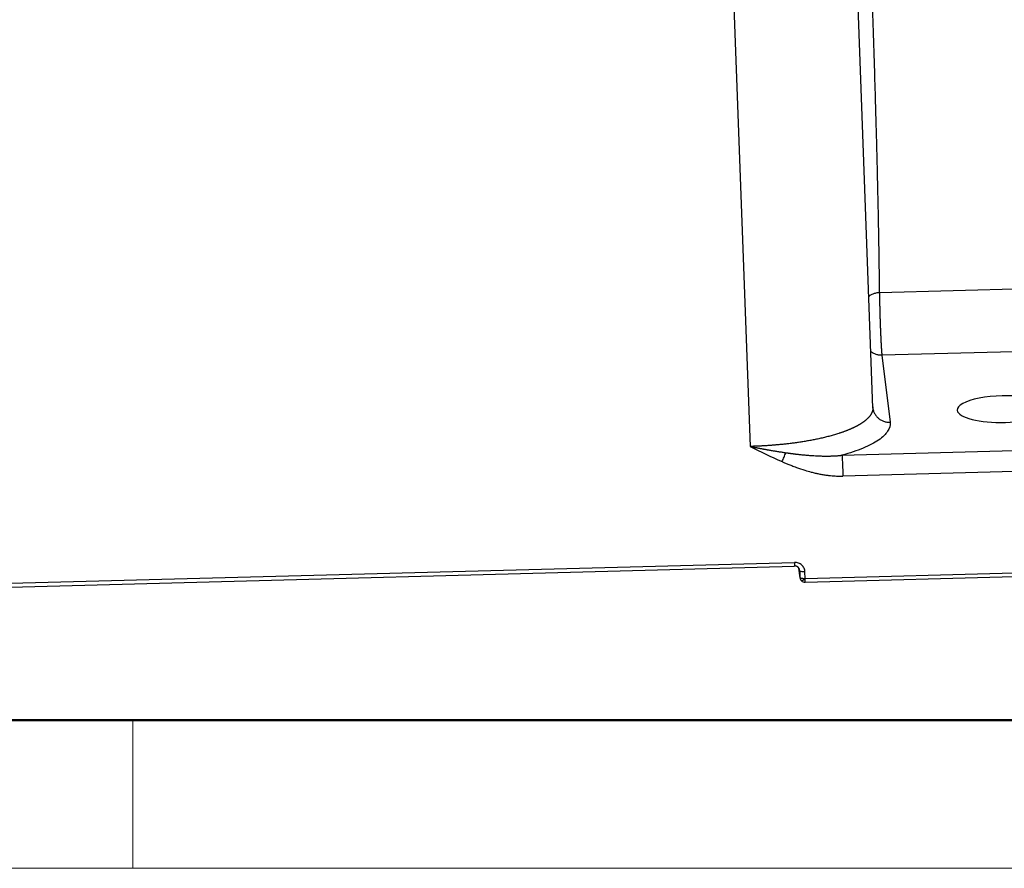
# Model space of a CAD drawing. Units: millimetres. Extents: x 3451 to 4193, y 481 to 1006.
# Drawn here: x 3568 to 3626, y 481 to 531 of the extents above; entities that cross this region are included whole.
import ezdxf

# ---------------------------------------------------------------- set-up
doc = ezdxf.new("R2010")
doc.units = ezdxf.units.MM
doc.header["$LTSCALE"] = 65.395
doc.layers.get('0').update_dxf_attribs({"linetype": 'CONTINUOUS', "lineweight": 30})
doc.layers.add('Dim', color=3, linetype='CONTINUOUS', lineweight=15)
doc.layers.add('图框', color=7, linetype='CONTINUOUS', lineweight=20)

# ---------------------------------------------------------------- blocks, each defined once
blk = doc.blocks.new('A4图框-NEW')
at = {"layer": '图框', "lineweight": 50}
blk.add_line((836.855, 484.035), (1126.929, 484.035), dxfattribs=at)
at = {"layer": '图框', "color": 6}
blk.add_line((882.948, 484.035), (882.948, 480.535), dxfattribs=at)
at = {"layer": '图框', "color": 1, "lineweight": 18}
blk.add_line((833.413, 480.535), (1130.412, 480.535), dxfattribs=at)

msp = doc.modelspace()

# ---------------------------------------------------------------- linework, layer by layer
for p, q in [((3618.187, 508.048), (3616.923, 542.276)), ((3609.614, 541.895), (3610.948, 505.763)), ((3618.584, 514.851), (3630.898, 515.18)), ((3631.006, 511.469), (3618.721, 511.142)), ((3618.721, 511.142), (3619.2, 507.185)), ((3616.364, 505.241), (3628.711, 505.57)), ((3628.763, 504.344), (3616.416, 504.015)), ((3527.231, 496.397), (3613.566, 498.697)), ((3527.233, 496.617), (3613.569, 498.917)), ((3613.809, 498.587), (3613.878, 498.014)), ((3613.811, 498.585), (3613.876, 498.042)), ((3613.869, 498.427), (3613.876, 498.042)), ((3614.187, 497.968), (3614.179, 498.355)), ((3614.184, 497.75), (3628.873, 498.141)), ((3614.187, 497.968), (3628.875, 498.36))]:
    msp.add_line(p, q)
for start, end in [(186.8919, 227.39683), (227.39683, 271.52605)]:
    msp.add_arc((3614.176, 498.05), 0.3, start, end)
for centre, major_axis, ratio, start_param, end_param in [((3625.916, 507.965), (-2.75, -0.05), 0.285709, 3.17083, 6.312423), ((3625.916, 507.965), (-2.75, -0.05), 0.285709, 0.029238, 3.17083), ((3614.176, 498.05), (-0.298, -0.036), 0.957907, 6.185158, 6.283196), ((3614.176, 498.05), (-0.008, 0.3), 0.028015, 3.1416, 4.434811)]:
    msp.add_ellipse(centre, major_axis=major_axis, ratio=ratio, start_param=start_param, end_param=end_param)
for points, knots in [([(3618.584, 514.851), (3618.583, 514.865), (3618.583, 514.891), (3618.583, 514.931), (3618.583, 514.972), (3618.582, 515.012), (3618.582, 515.053), (3618.582, 515.094), (3618.581, 515.136), (3618.581, 515.177), (3618.581, 515.219), (3618.58, 515.262), (3618.58, 515.304), (3618.579, 515.347), (3618.579, 515.39), (3618.579, 515.433), (3618.578, 515.477), (3618.578, 515.521), (3618.577, 515.565), (3618.577, 515.61), (3618.576, 515.654), (3618.576, 515.699), (3618.575, 515.745), (3618.575, 515.79), (3618.574, 515.836), (3618.574, 515.882), (3618.573, 515.929), (3618.573, 515.975), (3618.572, 516.022), (3618.572, 516.069), (3618.571, 516.117), (3618.571, 516.165), (3618.57, 516.213), (3618.569, 516.261), (3618.569, 516.31), (3618.568, 516.359), (3618.564, 516.698), (3618.554, 517.369), (3618.535, 518.452), (3618.512, 519.658), (3618.483, 520.993), (3618.449, 522.444), (3618.408, 524.052), (3618.358, 525.87), (3618.296, 527.975), (3618.223, 530.246), (3618.147, 532.485), (3618.076, 534.471), (3618.014, 536.124), (3617.963, 537.427), (3617.926, 538.369), (3617.903, 538.944), (3617.889, 539.28), (3617.88, 539.5), (3617.871, 539.726), (3617.862, 539.95), (3617.852, 540.174), (3617.843, 540.397), (3617.834, 540.618), (3617.824, 540.839), (3617.815, 541.058), (3617.806, 541.276), (3617.796, 541.493), (3617.787, 541.709), (3617.778, 541.923), (3617.769, 542.137), (3617.759, 542.349), (3617.752, 542.513), (3617.748, 542.605), (3617.747, 542.628)], [0, 0, 0, 0, 0.002625, 0.005252, 0.007882, 0.010513, 0.013147, 0.015782, 0.01842, 0.02106, 0.023702, 0.026346, 0.028992, 0.03164, 0.03429, 0.036942, 0.039597, 0.042253, 0.044912, 0.047572, 0.050235, 0.0529, 0.055567, 0.058236, 0.060907, 0.06358, 0.066255, 0.068933, 0.071612, 0.074293, 0.076977, 0.079663, 0.08235, 0.08504, 0.087732, 0.090426, 0.093122, 0.143502, 0.195655, 0.249581, 0.305281, 0.362755, 0.420224, 0.484316, 0.555029, 0.632362, 0.703358, 0.763532, 0.81288, 0.851402, 0.879096, 0.89596, 0.901994, 0.908639, 0.91525, 0.921825, 0.928366, 0.934872, 0.941343, 0.94778, 0.954181, 0.960548, 0.96688, 0.973178, 0.97944, 0.985668, 0.991861, 0.998019, 1, 1, 1, 1]), ([(3617.937, 514.61), (3617.966, 514.635), (3617.998, 514.659), (3618.084, 514.715), (3618.141, 514.745), (3618.261, 514.794), (3618.324, 514.814), (3618.452, 514.841), (3618.518, 514.849), (3618.584, 514.851)], [0, 0, 0, 0, 0.170067, 0.170067, 0.446711, 0.446711, 0.723356, 0.723356, 1, 1, 1, 1]), ([(3618.584, 514.851), (3618.584, 514.848), (3618.583, 514.842), (3618.583, 514.832), (3618.583, 514.822), (3618.583, 514.811), (3618.583, 514.8), (3618.583, 514.789), (3618.583, 514.777), (3618.583, 514.766), (3618.582, 514.753), (3618.582, 514.741), (3618.582, 514.728), (3618.582, 514.715), (3618.582, 514.701), (3618.582, 514.688), (3618.582, 514.673), (3618.582, 514.659), (3618.582, 514.644), (3618.582, 514.628), (3618.582, 514.613), (3618.582, 514.597), (3618.583, 514.58), (3618.583, 514.563), (3618.583, 514.546), (3618.583, 514.528), (3618.583, 514.51), (3618.583, 514.492), (3618.583, 514.473), (3618.583, 514.454), (3618.584, 514.435), (3618.584, 514.415), (3618.584, 514.394), (3618.584, 514.373), (3618.585, 514.352), (3618.585, 514.331), (3618.585, 514.309), (3618.586, 514.286), (3618.586, 514.264), (3618.586, 514.24), (3618.587, 514.217), (3618.587, 514.193), (3618.588, 514.168), (3618.588, 514.143), (3618.588, 514.118), (3618.589, 514.092), (3618.589, 514.066), (3618.592, 513.962), (3618.596, 513.772), (3618.604, 513.485), (3618.613, 513.189), (3618.621, 512.972), (3618.626, 512.84), (3618.628, 512.79), (3618.63, 512.741), (3618.632, 512.691), (3618.633, 512.643), (3618.635, 512.594), (3618.637, 512.546), (3618.639, 512.499), (3618.641, 512.452), (3618.644, 512.405), (3618.646, 512.359), (3618.648, 512.314), (3618.65, 512.269), (3618.652, 512.224), (3618.654, 512.181), (3618.656, 512.138), (3618.658, 512.095), (3618.66, 512.053), (3618.662, 512.012), (3618.664, 511.972), (3618.666, 511.932), (3618.668, 511.893), (3618.67, 511.855), (3618.672, 511.818), (3618.674, 511.781), (3618.676, 511.745), (3618.678, 511.711), (3618.68, 511.676), (3618.682, 511.643), (3618.684, 511.611), (3618.686, 511.579), (3618.688, 511.549), (3618.69, 511.519), (3618.692, 511.49), (3618.694, 511.462), (3618.696, 511.435), (3618.698, 511.409), (3618.7, 511.383), (3618.701, 511.359), (3618.703, 511.336), (3618.705, 511.313), (3618.707, 511.292), (3618.708, 511.271), (3618.71, 511.252), (3618.712, 511.233), (3618.713, 511.216), (3618.715, 511.199), (3618.717, 511.183), (3618.718, 511.168), (3618.72, 511.154), (3618.721, 511.146), (3618.721, 511.142)], [0, 0, 0, 0, 0.004516, 0.009074, 0.013673, 0.018313, 0.022995, 0.027719, 0.032483, 0.03729, 0.042137, 0.047026, 0.051957, 0.056929, 0.061942, 0.066997, 0.072094, 0.077231, 0.08241, 0.087631, 0.092893, 0.098197, 0.103542, 0.108928, 0.114356, 0.119825, 0.125336, 0.130888, 0.136481, 0.142116, 0.147793, 0.153511, 0.15927, 0.165071, 0.170913, 0.176797, 0.182722, 0.188688, 0.194696, 0.200745, 0.206836, 0.212969, 0.219142, 0.225357, 0.231614, 0.237912, 0.244251, 0.250632, 0.312974, 0.375316, 0.437658, 0.499999, 0.510492, 0.520958, 0.531396, 0.541806, 0.552189, 0.562544, 0.572872, 0.583172, 0.593445, 0.60369, 0.613907, 0.624097, 0.634259, 0.644394, 0.654501, 0.664581, 0.674633, 0.684657, 0.694654, 0.704623, 0.714565, 0.724479, 0.734366, 0.744225, 0.754056, 0.76386, 0.773636, 0.783385, 0.793106, 0.8028, 0.812466, 0.822105, 0.831716, 0.841299, 0.850855, 0.860383, 0.869884, 0.879357, 0.888803, 0.898221, 0.907611, 0.916974, 0.926309, 0.935617, 0.944897, 0.95415, 0.963375, 0.972573, 0.981743, 0.990885, 1, 1, 1, 1]), ([(3618.721, 511.142), (3618.657, 511.14), (3618.592, 511.144), (3618.465, 511.165), (3618.402, 511.181), (3618.281, 511.225), (3618.223, 511.252), (3618.13, 511.308), (3618.093, 511.334), (3618.059, 511.362)], [0, 0, 0, 0, 0.269887, 0.269887, 0.539775, 0.539775, 0.809662, 0.809662, 1, 1, 1, 1]), ([(3618.187, 508.048), (3618.187, 508.045), (3618.188, 508.038), (3618.188, 508.026), (3618.188, 508.013), (3618.187, 508), (3618.187, 507.986), (3618.186, 507.973), (3618.184, 507.959), (3618.183, 507.945), (3618.181, 507.931), (3618.178, 507.916), (3618.176, 507.902), (3618.172, 507.887), (3618.169, 507.872), (3618.165, 507.857), (3618.161, 507.842), (3618.156, 507.826), (3618.151, 507.811), (3618.145, 507.795), (3618.139, 507.779), (3618.132, 507.763), (3618.125, 507.746), (3618.117, 507.73), (3618.109, 507.713), (3618.1, 507.696), (3618.091, 507.679), (3618.081, 507.661), (3618.071, 507.644), (3618.059, 507.626), (3618.048, 507.609), (3618.035, 507.591), (3618.022, 507.572), (3618.008, 507.554), (3617.994, 507.536), (3617.979, 507.517), (3617.963, 507.498), (3617.946, 507.479), (3617.929, 507.46), (3617.91, 507.441), (3617.891, 507.421), (3617.872, 507.402), (3617.851, 507.382), (3617.83, 507.362), (3617.807, 507.342), (3617.784, 507.322), (3617.76, 507.302), (3617.735, 507.282), (3617.709, 507.261), (3617.682, 507.241), (3617.655, 507.22), (3617.626, 507.199), (3617.596, 507.178), (3617.565, 507.157), (3617.534, 507.136), (3617.501, 507.115), (3617.467, 507.093), (3617.432, 507.072), (3617.396, 507.051), (3617.359, 507.029), (3617.321, 507.007), (3617.281, 506.986), (3617.241, 506.964), (3617.199, 506.942), (3617.157, 506.92), (3617.113, 506.898), (3617.067, 506.876), (3617.021, 506.854), (3616.973, 506.832), (3616.925, 506.81), (3616.874, 506.788), (3616.823, 506.766), (3616.77, 506.744), (3616.717, 506.722), (3616.661, 506.7), (3616.605, 506.678), (3616.547, 506.657), (3616.488, 506.635), (3616.427, 506.613), (3616.365, 506.591), (3616.302, 506.569), (3616.237, 506.548), (3616.152, 506.52), (3616.046, 506.486), (3615.917, 506.447), (3615.788, 506.41), (3615.657, 506.374), (3615.525, 506.339), (3615.393, 506.306), (3615.26, 506.274), (3615.127, 506.243), (3614.993, 506.214), (3614.86, 506.185), (3614.726, 506.158), (3614.593, 506.132), (3614.46, 506.107), (3614.327, 506.084), (3614.195, 506.061), (3614.064, 506.04), (3613.934, 506.019), (3613.805, 506), (3613.676, 505.981), (3613.549, 505.964), (3613.423, 505.947), (3613.299, 505.932), (3613.176, 505.917), (3613.054, 505.903), (3612.934, 505.89), (3612.816, 505.878), (3612.699, 505.867), (3612.584, 505.856), (3612.471, 505.846), (3612.36, 505.837), (3612.251, 505.828), (3612.144, 505.82), (3612.039, 505.813), (3611.936, 505.806), (3611.835, 505.8), (3611.736, 505.794), (3611.64, 505.789), (3611.545, 505.784), (3611.453, 505.78), (3611.364, 505.776), (3611.276, 505.773), (3611.191, 505.77), (3611.108, 505.767), (3611.027, 505.765), (3610.974, 505.764), (3610.948, 505.763)], [0, 0, 0, 0, 0.002874, 0.006709, 0.010603, 0.014554, 0.018563, 0.022629, 0.026754, 0.030936, 0.035176, 0.039474, 0.04383, 0.048243, 0.052714, 0.057243, 0.06183, 0.066474, 0.071176, 0.075936, 0.080754, 0.08563, 0.090563, 0.095554, 0.100603, 0.10571, 0.110874, 0.116097, 0.121377, 0.126715, 0.13211, 0.137564, 0.143075, 0.148644, 0.15427, 0.159955, 0.165697, 0.171497, 0.177355, 0.18327, 0.189244, 0.195275, 0.201364, 0.207511, 0.213715, 0.219977, 0.226297, 0.232675, 0.239111, 0.245604, 0.252155, 0.258764, 0.265431, 0.272155, 0.278937, 0.285778, 0.292675, 0.299631, 0.306644, 0.313715, 0.320844, 0.328031, 0.335275, 0.342578, 0.349938, 0.357355, 0.364831, 0.372364, 0.379955, 0.387604, 0.395311, 0.403076, 0.410898, 0.418778, 0.426716, 0.434711, 0.442764, 0.450876, 0.459044, 0.467271, 0.475556, 0.483898, 0.492298, 0.508113, 0.523723, 0.539127, 0.554324, 0.569315, 0.584101, 0.59868, 0.613053, 0.627221, 0.641182, 0.654937, 0.668486, 0.681829, 0.694966, 0.707896, 0.720621, 0.73314, 0.745452, 0.757559, 0.769459, 0.781154, 0.792642, 0.803925, 0.815001, 0.825871, 0.836535, 0.846993, 0.857245, 0.867291, 0.877131, 0.886765, 0.896192, 0.905414, 0.914429, 0.923239, 0.931842, 0.94024, 0.948431, 0.956416, 0.964195, 0.971768, 0.979135, 0.986296, 0.993251, 1, 1, 1, 1]), ([(3618.183, 508.1), (3618.186, 508.038), (3618.194, 507.976), (3618.223, 507.856), (3618.244, 507.797), (3618.297, 507.684), (3618.33, 507.63), (3618.405, 507.53), (3618.447, 507.483), (3618.541, 507.399), (3618.592, 507.361), (3618.702, 507.296), (3618.76, 507.268), (3618.88, 507.224), (3618.943, 507.208), (3619.07, 507.188), (3619.135, 507.183), (3619.2, 507.185)], [0, 0, 0, 0, 0.125, 0.125, 0.25, 0.25, 0.375, 0.375, 0.5, 0.5, 0.625, 0.625, 0.75, 0.75, 0.875, 0.875, 1, 1, 1, 1]), ([(3619.2, 507.185), (3619.221, 507.005), (3619.127, 506.652), (3618.586, 506.13), (3617.661, 505.647), (3616.835, 505.37), (3616.364, 505.241)], [0, 0, 0, 0, 0.249998, 0.499999, 0.749999, 1, 1, 1, 1]), ([(3610.948, 505.763), (3610.969, 505.759), (3611.009, 505.75), (3611.07, 505.738), (3611.131, 505.725), (3611.192, 505.713), (3611.253, 505.701), (3611.314, 505.689), (3611.375, 505.677), (3611.436, 505.665), (3611.497, 505.653), (3611.559, 505.642), (3611.62, 505.63), (3611.681, 505.619), (3611.742, 505.607), (3611.804, 505.596), (3611.865, 505.585), (3611.927, 505.574), (3612.001, 505.561), (3612.09, 505.546), (3612.192, 505.529), (3612.295, 505.511), (3612.399, 505.494), (3612.505, 505.476), (3612.611, 505.459), (3612.719, 505.442), (3612.828, 505.425), (3612.938, 505.408), (3613.011, 505.398), (3613.048, 505.392)], [0, 0, 0, 0, 0.028876, 0.057767, 0.086674, 0.115599, 0.144542, 0.173504, 0.202486, 0.231488, 0.260511, 0.289556, 0.318624, 0.347716, 0.376832, 0.405973, 0.43514, 0.464334, 0.493556, 0.54171, 0.590401, 0.639635, 0.689417, 0.739754, 0.790653, 0.84212, 0.894161, 0.946786, 1, 1, 1, 1]), ([(3612.826, 504.866), (3612.867, 504.951), (3612.906, 505.04), (3612.981, 505.218), (3613.016, 505.307), (3613.048, 505.392)], [0, 0, 0, 0, 0.5, 0.5, 1, 1, 1, 1]), ([(3613.048, 505.392), (3613.067, 505.389), (3613.105, 505.384), (3613.162, 505.376), (3613.218, 505.368), (3613.272, 505.36), (3613.326, 505.353), (3613.379, 505.346), (3613.431, 505.339), (3613.481, 505.333), (3613.531, 505.326), (3613.58, 505.32), (3613.628, 505.315), (3613.674, 505.309), (3613.72, 505.304), (3613.765, 505.299), (3613.809, 505.294), (3613.852, 505.289), (3613.894, 505.285), (3613.999, 505.274), (3614.166, 505.257), (3614.389, 505.238), (3614.601, 505.223), (3614.771, 505.213), (3614.904, 505.206), (3615.002, 505.202), (3615.098, 505.198), (3615.193, 505.196), (3615.286, 505.194), (3615.378, 505.193), (3615.468, 505.193), (3615.557, 505.194), (3615.645, 505.195), (3615.731, 505.197), (3615.815, 505.2), (3615.898, 505.204), (3615.979, 505.208), (3616.059, 505.213), (3616.138, 505.219), (3616.214, 505.226), (3616.29, 505.233), (3616.339, 505.239), (3616.364, 505.241)], [0, 0, 0, 0, 0.017177, 0.034069, 0.050678, 0.067001, 0.083039, 0.098791, 0.114256, 0.129435, 0.144326, 0.158928, 0.173242, 0.187267, 0.201001, 0.214445, 0.227598, 0.240458, 0.253026, 0.2653, 0.335765, 0.402963, 0.466863, 0.527433, 0.557443, 0.587022, 0.616168, 0.64488, 0.673156, 0.700993, 0.728389, 0.755343, 0.781852, 0.807914, 0.833526, 0.858685, 0.88339, 0.907637, 0.931424, 0.954748, 0.977608, 1, 1, 1, 1]), ([(3616.364, 505.241), (3616.366, 505.223), (3616.369, 505.198), (3616.373, 505.138), (3616.376, 505.103), (3616.381, 505.022), (3616.383, 504.976), (3616.388, 504.877), (3616.391, 504.823), (3616.395, 504.71), (3616.398, 504.651), (3616.402, 504.527), (3616.404, 504.464), (3616.408, 504.335), (3616.41, 504.27), (3616.413, 504.141), (3616.414, 504.077), (3616.416, 504.015)], [0, 0, 0, 0, 0.125, 0.125, 0.25, 0.25, 0.375, 0.375, 0.5, 0.5, 0.625, 0.625, 0.75, 0.75, 0.875, 0.875, 1, 1, 1, 1]), ([(3612.826, 504.866), (3612.851, 504.856), (3612.903, 504.833), (3612.985, 504.798), (3613.077, 504.76), (3613.178, 504.719), (3613.288, 504.674), (3613.407, 504.627), (3613.536, 504.578), (3613.792, 504.483), (3614.13, 504.368), (3614.5, 504.261), (3614.777, 504.192), (3615.004, 504.143), (3615.234, 504.1), (3615.463, 504.066), (3615.678, 504.041), (3615.871, 504.025), (3616.036, 504.016), (3616.172, 504.013), (3616.28, 504.013), (3616.357, 504.014), (3616.399, 504.015), (3616.416, 504.015)], [0, 0, 0, 0, 0.021593, 0.045782, 0.072577, 0.101985, 0.134018, 0.168687, 0.206007, 0.245994, 0.389189, 0.494751, 0.556811, 0.619261, 0.682106, 0.745368, 0.804889, 0.856805, 0.901038, 0.937526, 0.966214, 0.987052, 1, 1, 1, 1]), ([(3613.569, 498.917), (3613.569, 498.878), (3613.57, 498.842), (3613.57, 498.78), (3613.57, 498.754), (3613.569, 498.715), (3613.568, 498.703), (3613.566, 498.695), (3613.565, 498.698), (3613.564, 498.71)], [0, 0, 0, 0, 0.25, 0.25, 0.5, 0.5, 0.75, 0.75, 1, 1, 1, 1]), ([(3613.869, 498.427), (3613.869, 498.429), (3613.869, 498.435), (3613.868, 498.444), (3613.868, 498.452), (3613.867, 498.46), (3613.865, 498.469), (3613.864, 498.477), (3613.862, 498.485), (3613.86, 498.493), (3613.858, 498.5), (3613.856, 498.508), (3613.853, 498.516), (3613.85, 498.523), (3613.847, 498.53), (3613.844, 498.537), (3613.841, 498.544), (3613.838, 498.551), (3613.834, 498.558), (3613.83, 498.564), (3613.826, 498.571), (3613.823, 498.577), (3613.818, 498.583), (3613.814, 498.589), (3613.81, 498.595), (3613.805, 498.6), (3613.801, 498.606), (3613.796, 498.611), (3613.792, 498.616), (3613.787, 498.621), (3613.782, 498.626), (3613.777, 498.63), (3613.772, 498.635), (3613.767, 498.639), (3613.762, 498.643), (3613.757, 498.647), (3613.749, 498.653), (3613.738, 498.661), (3613.723, 498.67), (3613.708, 498.678), (3613.692, 498.685), (3613.677, 498.691), (3613.661, 498.697), (3613.645, 498.701), (3613.629, 498.705), (3613.612, 498.707), (3613.596, 498.709), (3613.58, 498.71), (3613.569, 498.71), (3613.564, 498.71)], [0, 0, 0, 0, 0.018777, 0.03741, 0.055901, 0.074249, 0.092454, 0.110516, 0.128435, 0.146211, 0.163844, 0.181334, 0.198681, 0.215885, 0.232946, 0.249865, 0.26664, 0.283272, 0.299762, 0.316109, 0.332312, 0.348373, 0.364291, 0.380066, 0.395699, 0.411188, 0.426534, 0.441738, 0.456799, 0.471717, 0.486492, 0.501124, 0.515613, 0.52996, 0.544164, 0.558225, 0.572143, 0.609332, 0.646242, 0.682872, 0.719223, 0.755296, 0.791089, 0.826604, 0.86184, 0.896797, 0.931476, 0.965877, 1, 1, 1, 1]), ([(3614.179, 498.355), (3614.179, 498.393), (3614.174, 498.43), (3614.157, 498.504), (3614.145, 498.54), (3614.114, 498.609), (3614.095, 498.642), (3614.05, 498.704), (3614.024, 498.733), (3613.968, 498.785), (3613.937, 498.808), (3613.871, 498.848), (3613.836, 498.865), (3613.762, 498.892), (3613.725, 498.902), (3613.647, 498.915), (3613.608, 498.918), (3613.569, 498.917)], [0, 0, 0, 0, 0.125, 0.125, 0.25, 0.25, 0.375, 0.375, 0.5, 0.5, 0.625, 0.625, 0.75, 0.75, 0.875, 0.875, 1, 1, 1, 1]), ([(3614.179, 498.355), (3614.14, 498.354), (3614.101, 498.355), (3614.027, 498.361), (3613.994, 498.366), (3613.936, 498.379), (3613.913, 498.387), (3613.88, 498.406), (3613.871, 498.416), (3613.869, 498.427)], [0, 0, 0, 0, 0.25, 0.25, 0.5, 0.5, 0.75, 0.75, 1, 1, 1, 1]), ([(3613.876, 498.042), (3613.876, 498.041), (3613.877, 498.04), (3613.877, 498.038), (3613.878, 498.035), (3613.879, 498.033), (3613.881, 498.031), (3613.882, 498.029), (3613.884, 498.027), (3613.885, 498.025), (3613.887, 498.023), (3613.889, 498.021), (3613.892, 498.019), (3613.894, 498.018), (3613.896, 498.016), (3613.899, 498.014), (3613.902, 498.013), (3613.904, 498.011), (3613.907, 498.009), (3613.91, 498.008), (3613.913, 498.007), (3613.916, 498.005), (3613.919, 498.004), (3613.922, 498.003), (3613.925, 498.002), (3613.928, 498), (3613.931, 497.999), (3613.934, 497.998), (3613.936, 497.997), (3613.939, 497.996), (3613.942, 497.995), (3613.945, 497.994), (3613.948, 497.993), (3613.951, 497.993), (3613.954, 497.992), (3613.956, 497.991), (3613.959, 497.99), (3613.961, 497.99), (3613.964, 497.989), (3613.966, 497.989), (3613.969, 497.988), (3613.987, 497.984), (3614.023, 497.977), (3614.08, 497.971), (3614.135, 497.968), (3614.17, 497.968), (3614.187, 497.968), (3614.187, 497.968)], [0, 0, 0, 0, 0.018338, 0.036377, 0.054115, 0.071554, 0.088694, 0.105533, 0.122073, 0.138312, 0.154253, 0.169893, 0.185233, 0.200274, 0.215015, 0.229456, 0.243598, 0.257439, 0.270981, 0.284223, 0.297166, 0.309808, 0.322151, 0.334194, 0.345937, 0.357381, 0.368524, 0.379368, 0.389912, 0.400157, 0.410101, 0.419746, 0.429091, 0.438136, 0.446881, 0.455327, 0.463472, 0.471318, 0.478865, 0.486111, 0.493058, 0.499704, 0.64465, 0.776262, 0.894526, 0.999431, 1, 1, 1, 1]), ([(3614.187, 497.968), (3614.185, 497.966), (3614.181, 497.962), (3614.175, 497.955), (3614.169, 497.949), (3614.163, 497.944), (3614.158, 497.938), (3614.152, 497.933), (3614.147, 497.928), (3614.142, 497.923), (3614.137, 497.918), (3614.132, 497.914), (3614.128, 497.91), (3614.123, 497.906), (3614.119, 497.902), (3614.115, 497.899), (3614.111, 497.895), (3614.107, 497.892), (3614.104, 497.889), (3614.1, 497.886), (3614.091, 497.878), (3614.075, 497.867), (3614.055, 497.853), (3614.037, 497.842), (3614.023, 497.835), (3614.013, 497.83), (3614.006, 497.828), (3613.999, 497.826), (3613.993, 497.825), (3613.988, 497.824), (3613.983, 497.824), (3613.979, 497.825), (3613.975, 497.827), (3613.972, 497.829), (3613.97, 497.833), (3613.969, 497.836), (3613.968, 497.839), (3613.968, 497.841)], [0, 0, 0, 0, 0.019116, 0.037772, 0.055968, 0.073704, 0.090981, 0.107798, 0.124155, 0.140053, 0.155491, 0.170469, 0.184988, 0.199047, 0.212646, 0.225786, 0.238466, 0.250687, 0.262448, 0.273749, 0.284591, 0.356094, 0.427595, 0.499096, 0.570598, 0.606382, 0.642166, 0.677949, 0.713733, 0.749516, 0.7853, 0.821083, 0.856867, 0.89265, 0.928433, 0.964217, 1, 1, 1, 1])]:
    msp.add_open_spline(points, degree=3, knots=knots)
for points, degree in [([(3618.191, 508.013), (3618.19, 508.048)], 1), ([(3610.948, 505.763), (3611.565, 505.451), (3612.184, 505.143), (3612.826, 504.866)], 3)]:
    msp.add_open_spline(points, degree=degree)

# ---------------------------------------------------------------- block references
at = {"layer": 'Dim', "xscale": 2.5, "yscale": 2.5, "zscale": 2.5}
msp.add_blockref('A4图框-NEW', (1367.135, -720.473), dxfattribs=at)

doc.saveas('drawing.dxf')
